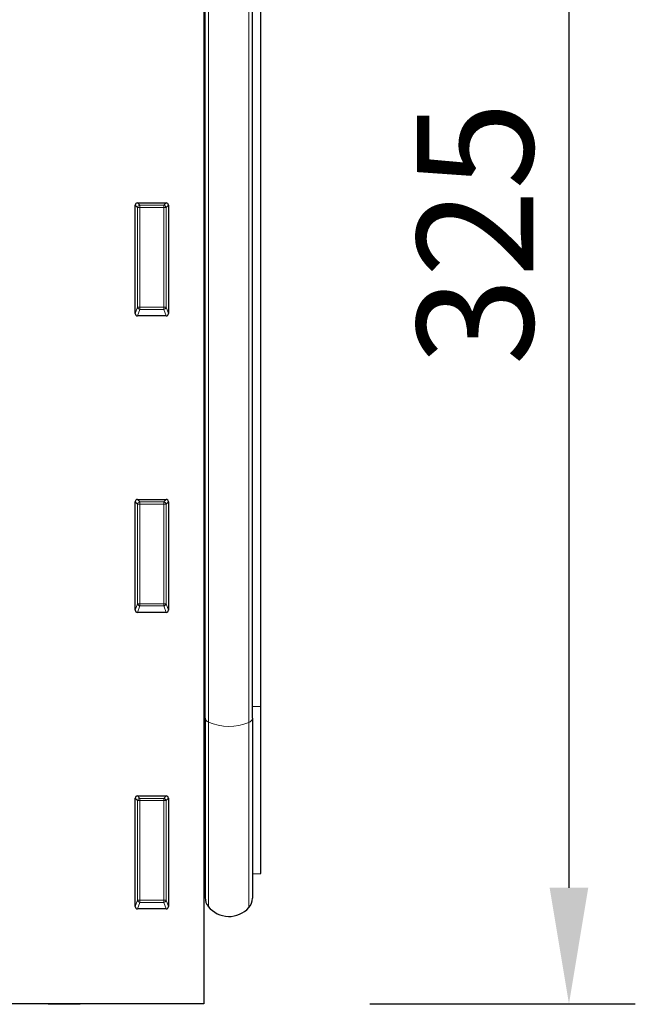
# Model space of a CAD drawing. Units: millimetres. Extents: x -826 to 757, y -264 to 955.
# Drawn here: x 543 to 673, y 516 to 723 of the extents above; entities that cross this region are included whole.
import ezdxf

# ---------------------------------------------------------------- set-up
doc = ezdxf.new("R2010")
doc.units = ezdxf.units.MM
for name, color, linetype, lineweight in [('133752', 7, 'Continuous', 25), ('DIMENSION', 3, 'Continuous', 25), ('TANGENT_EDGES', 4, 'Continuous', 25)]:
    doc.layers.add(name, color=color, linetype=linetype, lineweight=lineweight)
doc.styles.add('BEMSTIL', font='arial.ttf', dxfattribs={"width": 0.8})
doc.dimstyles.new('BEMASS$0', dxfattribs={"dimscale": 10, "dimtxt": 3.5, "dimasz": 3.5, "dimexe": 2, "dimexo": 0, "dimgap": 1, "dimtad": 1, "dimdec": 1, "dimtxsty": 'BEMSTIL', "dimcen": 3, "dimclrd": 3, "dimclre": 3, "dimclrt": 4, "dimadec": 0, "dimazin": 0, "dimtfac": 1, "dimtdec": 1, "dimtofl": 0, "dimtmove": 0, "dimatfit": 0, "dimfxl": 0, "dimtolj": 1, "dimlwd": -1, "dimlwe": -1, "dimarcsym": 0})

# ---------------------------------------------------------------- blocks, each defined once
blk = doc.blocks.new('*D37')
at = {"layer": 'Defpoints', "color": 0}
for p in [(593.75, 840.67), (581.75, 515.67), (658.75, 515.67)]:
    blk.add_point(p, dxfattribs=at)
at = {"layer": 'DIMENSION', "color": 3}
for p, q in [((628.75, 840.67), (672.75, 840.67)), ((658.75, 816.17), (658.75, 540.17)), ((616.75, 515.67), (672.75, 515.67))]:
    blk.add_line(p, q, dxfattribs=at)
for points in [[(654.67, 816.17), (662.83, 816.17), (658.75, 840.67)], [(654.67, 540.17), (662.83, 540.17), (658.75, 515.67)]]:
    blk.add_solid(points, dxfattribs=at)
at = {"layer": 'DIMENSION', "color": 4, "insert": (626.71, 678.17), "char_height": 24.5, "attachment_point": 2, "rotation": 90, "style": 'BEMSTIL'}
blk.add_mtext('\\A1;325', dxfattribs=at)
blk = doc.blocks.new('1042703-M_E_FRONT VIEW')
at = {"layer": '133752'}
for p, q in [((4240.44, 1198.25), (4240.44, 901.96)), ((4240.45, 963.27), (4240.45, 1176.46)), ((4240.69, 962.23), (4240.69, 1176.46)), ((4250.69, 962.19), (4250.69, 1176.46)), ((4252.44, 964.7), (4252.44, 1176.46)), ((4225.94, 1047.58), (4225.94, 1070.42)), ((4226.43, 1070.91), (4232.45, 1070.91)), ((4232.94, 1070.42), (4232.94, 1047.58)), ((4232.47, 1047.07), (4226.41, 1047.07)), ((4225.94, 985.03), (4225.94, 1007.87)), ((4226.43, 1008.36), (4232.45, 1008.36)), ((4232.94, 1007.87), (4232.94, 985.03)), ((4232.47, 984.52), (4226.41, 984.52)), ((4252.44, 929.44), (4252.44, 964.7)), ((4240.45, 963.27), (4240.45, 926.73)), ((4240.69, 962.23), (4240.69, 924.37)), ((4250.69, 962.19), (4250.69, 924.27)), ((4225.94, 922.48), (4225.94, 945.32)), ((4226.43, 945.81), (4232.45, 945.81)), ((4232.94, 945.32), (4232.94, 922.48)), ((4250.69, 929.4), (4252.44, 929.44)), ((4240.44, 926.74), (4240.45, 926.73)), ((4232.47, 921.97), (4226.41, 921.97)), ((4240.44, 901.96), (4169.52, 901.96)), ((4207.56, 901.86), (4207.56, 901.96)), ((4214.31, 901.86), (4207.56, 901.86)), ((4214.31, 901.86), (4214.31, 901.96))]:
    blk.add_line(p, q, dxfattribs=at)
for centre, radius, start, end in [((4239.89, 926.16), 0.8, 0, 45.2649), ((4243.69, 924.37), 3, 180, 219.2428), ((4247.69, 924.27), 3, 317.8848, 0), ((4245.73, 926.04), 5.64, 219.2428, 317.8848)]:
    blk.add_arc(centre, radius, start, end, dxfattribs=at)
for centre, major_axis, ratio, start_param, end_param in [((4226.45, 1070.4), (-0.364, 0.364), 0.970288, 5.512866, 7.053504), ((4232.43, 1070.4), (0.364, 0.364), 0.970288, 5.512866, 7.053504), ((4226.45, 1047.62), (-0.198, -0.523), 0.894952, 5.112156, 6.6095), ((4232.43, 1047.62), (0.198, -0.523), 0.894952, 5.956871, 7.454214), ((4226.45, 1007.85), (-0.364, 0.364), 0.970288, 5.512866, 7.053504), ((4232.43, 1007.85), (0.364, 0.364), 0.970288, 5.512866, 7.053504), ((4226.45, 985.07), (-0.198, -0.523), 0.894952, 5.112156, 6.6095), ((4232.43, 985.07), (0.198, -0.523), 0.894952, 5.956871, 7.454214), ((4226.45, 945.3), (-0.364, 0.364), 0.970288, 5.512866, 7.053504), ((4232.43, 945.3), (0.364, 0.364), 0.970288, 5.512866, 7.053504), ((4226.45, 922.52), (-0.198, -0.523), 0.894952, 5.112156, 6.6095), ((4232.43, 922.52), (0.198, -0.523), 0.894952, 5.956871, 7.454214)]:
    blk.add_ellipse(centre, major_axis=major_axis, ratio=ratio, start_param=start_param, end_param=end_param, dxfattribs=at)
at = {"layer": 'TANGENT_EDGES', "lineweight": 18}
for p, q in [((4241.37, 961.4), (4241.37, 1176.46)), ((4249.91, 961.3), (4249.91, 1176.46)), ((4226.44, 1069.92), (4225.94, 1070.42)), ((4226.43, 1070.91), (4226.93, 1070.41)), ((4226.44, 1048.9), (4226.44, 1069.92)), ((4226.93, 1069.92), (4226.44, 1069.92)), ((4226.93, 1070.41), (4231.95, 1070.41)), ((4226.93, 1069.92), (4226.93, 1070.41)), ((4226.93, 1069.92), (4226.93, 1048.9)), ((4231.95, 1069.92), (4226.93, 1069.92)), ((4231.95, 1070.41), (4232.45, 1070.91)), ((4231.95, 1070.41), (4231.95, 1069.92)), ((4231.95, 1048.9), (4231.95, 1069.92)), ((4232.44, 1069.92), (4231.95, 1069.92)), ((4232.94, 1070.42), (4232.44, 1069.92)), ((4232.44, 1069.92), (4232.44, 1048.9)), ((4225.94, 1047.58), (4226.44, 1048.9)), ((4226.93, 1048.9), (4226.44, 1048.9)), ((4226.93, 1048.9), (4226.93, 1048.45)), ((4226.93, 1048.9), (4231.95, 1048.9)), ((4231.95, 1048.45), (4231.95, 1048.9)), ((4232.44, 1048.9), (4231.95, 1048.9)), ((4232.44, 1048.9), (4232.94, 1047.58)), ((4226.93, 1048.45), (4226.41, 1047.07)), ((4231.95, 1048.45), (4226.93, 1048.45)), ((4232.47, 1047.07), (4231.95, 1048.45)), ((4226.44, 1007.37), (4225.94, 1007.87)), ((4226.43, 1008.36), (4226.93, 1007.86)), ((4226.44, 986.35), (4226.44, 1007.37)), ((4226.93, 1007.37), (4226.44, 1007.37)), ((4226.93, 1007.86), (4231.95, 1007.86)), ((4226.93, 1007.37), (4226.93, 1007.86)), ((4231.95, 1007.37), (4226.93, 1007.37)), ((4226.93, 1007.37), (4226.93, 986.35)), ((4231.95, 1007.86), (4232.45, 1008.36)), ((4231.95, 1007.86), (4231.95, 1007.37)), ((4231.95, 986.35), (4231.95, 1007.37)), ((4232.44, 1007.37), (4231.95, 1007.37)), ((4232.94, 1007.87), (4232.44, 1007.37)), ((4232.44, 1007.37), (4232.44, 986.35)), ((4225.94, 985.03), (4226.44, 986.35)), ((4226.93, 985.9), (4226.41, 984.52)), ((4226.93, 986.35), (4226.44, 986.35)), ((4226.93, 986.35), (4226.93, 985.9)), ((4226.93, 986.35), (4231.95, 986.35)), ((4231.95, 985.9), (4226.93, 985.9)), ((4232.44, 986.35), (4231.95, 986.35)), ((4231.95, 985.9), (4231.95, 986.35)), ((4232.47, 984.52), (4231.95, 985.9)), ((4232.44, 986.35), (4232.94, 985.03)), ((4250.69, 964.68), (4252.44, 964.7)), ((4240.45, 963.27), (4240.44, 963.28)), ((4241.37, 961.4), (4241.37, 922.47)), ((4249.91, 961.3), (4249.91, 922.26)), ((4226.44, 944.82), (4225.94, 945.32)), ((4226.43, 945.81), (4226.93, 945.31)), ((4226.93, 945.31), (4231.95, 945.31)), ((4226.93, 944.82), (4226.93, 945.31)), ((4231.95, 945.31), (4232.45, 945.81)), ((4231.95, 945.31), (4231.95, 944.82)), ((4232.94, 945.32), (4232.44, 944.82)), ((4226.44, 923.8), (4226.44, 944.82)), ((4226.93, 944.82), (4226.44, 944.82)), ((4231.95, 944.82), (4226.93, 944.82)), ((4226.93, 944.82), (4226.93, 923.8)), ((4232.44, 944.82), (4231.95, 944.82)), ((4231.95, 923.8), (4231.95, 944.82)), ((4232.44, 944.82), (4232.44, 923.8)), ((4225.94, 922.48), (4226.44, 923.8)), ((4226.93, 923.35), (4226.41, 921.97)), ((4226.93, 923.8), (4226.44, 923.8)), ((4226.93, 923.8), (4226.93, 923.35)), ((4226.93, 923.8), (4231.95, 923.8)), ((4231.95, 923.35), (4226.93, 923.35)), ((4232.44, 923.8), (4231.95, 923.8)), ((4231.95, 923.35), (4231.95, 923.8)), ((4232.47, 921.97), (4231.95, 923.35)), ((4232.44, 923.8), (4232.94, 922.48))]:
    blk.add_line(p, q, dxfattribs=at)
for centre, radius, start, end in [((4226.95, 1069.9), 0.51, 91.9885, 178.0115), ((4231.93, 1069.9), 0.51, 1.9885, 88.0115), ((4226.95, 1048.97), 0.52, 187.2854, 267.4686), ((4231.92, 1048.97), 0.518, 272.4198, 352.8263), ((4226.95, 1007.35), 0.51, 91.9885, 178.0115), ((4231.93, 1007.35), 0.51, 1.9885, 88.0115), ((4226.95, 986.42), 0.52, 187.2854, 267.4686), ((4231.92, 986.42), 0.518, 272.4198, 352.8263), ((4240.37, 962.96), 0.325, 11.4464, 75.4943), ((4241.76, 962.41), 1.08, 189.3387, 248.7179), ((4249.57, 962.39), 1.14, 287.6133, 349.9867), ((4245.75, 971.18), 10.71, 245.8539, 292.8826), ((4226.95, 944.8), 0.51, 91.9885, 178.0115), ((4231.93, 944.8), 0.51, 1.9885, 88.0115), ((4226.95, 923.87), 0.52, 187.2854, 267.4686), ((4231.92, 923.87), 0.518, 272.4198, 352.8263)]:
    blk.add_arc(centre, radius, start, end, dxfattribs=at)

msp = doc.modelspace()

# ---------------------------------------------------------------- block references
at = {"layer": '133752'}
msp.add_blockref('1042703-M_E_FRONT VIEW', (-3658.69, -386.29), dxfattribs=at)

# ---------------------------------------------------------------- dimensions: what is measured, and where the dimension line sits
at = {"layer": 'DIMENSION'}
dim = msp.add_linear_dim(base=(658.75, 515.67), p1=(593.75, 840.67), p2=(581.75, 515.67), angle=90, dimstyle='BEMASS$0', override={"dimscale": 7, "dimexo": 5, "dimtad": 3, "dimdec": 0, "dimdle": 1, "dimtofl": 1, "dimtfill": 1}, dxfattribs=at)
dim.commit()
dim.dimension.update_dxf_attribs({"geometry": '*D37', "text_midpoint": (658.75, 678.17), "dimtype": 160})

doc.saveas('drawing.dxf')
